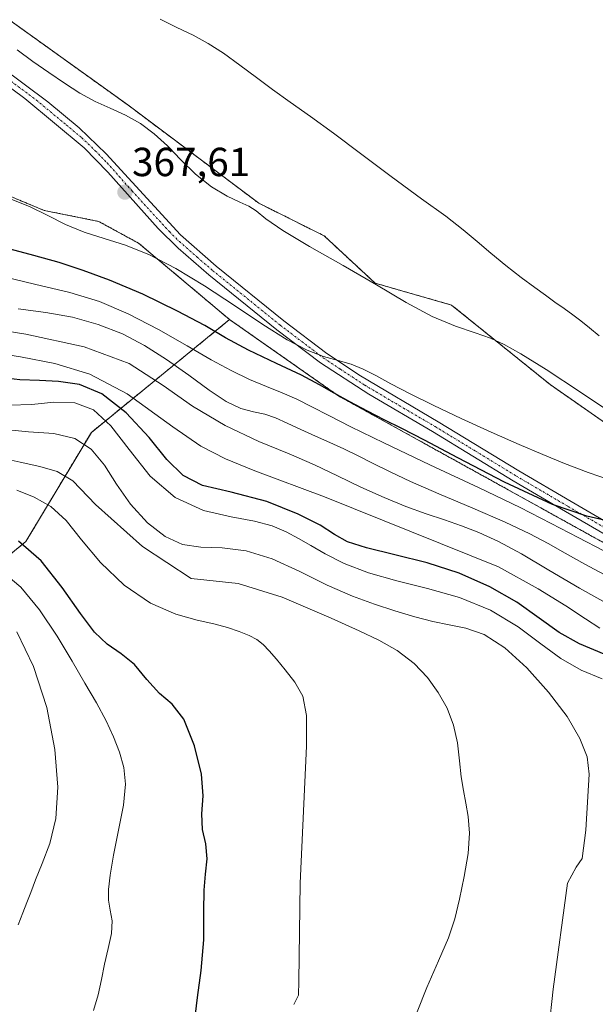
# Model space of a CAD drawing. Units: metres. Extents: x 628385 to 631853, y 4704169 to 4706547.
# Drawn here: x 629573 to 629715, y 4705200 to 4705443 of the extents above; entities that cross this region are included whole.
import ezdxf
from ezdxf.enums import TextEntityAlignment as Align

# ---------------------------------------------------------------- set-up
doc = ezdxf.new("R2010")
doc.units = ezdxf.units.M
doc.header["$MEASUREMENT"] = 0
doc.linetypes.add('TRAZO_Y_PUNTO', pattern=[1, 0.5, -0.25, 0, -0.25])
doc.linetypes.add('TRAZOS', pattern=[0.75, 0.5, -0.25])
for name, color, linetype, lineweight in [('Arbolado forestal', 92, 'TRAZOS', 0), ('Arbolado forestal CxS', 92, 'Continuous', 0), ('Carátula', 7, 'Continuous', 5), ('Cultivos herbáceos CxS', 92, 'Continuous', 0), ('Curva de nivel maestra', 36, 'Continuous', 30), ('Curva de nivel normal', 36, 'Continuous', 0), ('Pista no pavimentada', 254, 'Continuous', 13), ('Pista no pavimentada Cxs', 254, 'Continuous', 0), ('Pista pavimentada eje', 135, 'TRAZO_Y_PUNTO', 0), ('Punto de cota en terreno', 7, 'Continuous', 0), ('Rótulo de punto de cota en terreno', 19, 'Continuous', 0)]:
    doc.layers.add(name, color=color, linetype=linetype, lineweight=lineweight)
doc.styles.add('Arial', font='txt', dxfattribs={"height": 0.2})

# ---------------------------------------------------------------- blocks, each defined once
blk = doc.blocks.new('*U151')
at = {"layer": 'Arbolado forestal CxS', "color": 92, "linetype": 'Continuous', "lineweight": 0}
blk.add_polyline3d([(629556.2, 4705299.12, 438.71), (629574.09, 4705313.75, 425.05), (629590.25, 4705340.69, 408.95), (629624.35, 4705368.53, 372.34), (629651.28, 4705349.67, 375.01), (629701.55, 4705321.83, 376.64), (629733.86, 4705303.88, 378.97), (629762.58, 4705306.57, 369.42), (629762.58, 4705306.57, 369.42), (629799.38, 4705273.35, 372.54), (629813.87, 4705255.49, 375.68), (629798.49, 4705248.2, 387.73), (629787.71, 4705223.06, 392.85), (629793.1, 4705202.41, 394.49), (629816.44, 4705191.63, 396.35)], dxfattribs=at)
blk = doc.blocks.new('*U157')
at = {"layer": 'Arbolado forestal CxS', "color": 92, "linetype": 'Continuous', "lineweight": 0}
blk.add_polyline3d([(630024.92, 4705110.03, 363.74), (630002.42, 4705120.24, 369.03), (629985.51, 4705135.04, 367.2), (629951.93, 4705155.75, 370.64), (629912.22, 4705192.19, 367.87), (629863.12, 4705223.29, 375.91), (629826.31, 4705251.79, 371.83), (629813.87, 4705255.49, 375.68), (629799.38, 4705273.35, 372.54), (629762.58, 4705306.57, 369.42), (629728.04, 4705335.34, 367.77), (629703.45, 4705352.48, 366.05), (629679.11, 4705372.12, 364.54), (629660.26, 4705377.51, 365.03), (629647.69, 4705389.18, 364.61), (629631.54, 4705397.26, 364.92), (629599.22, 4705421.51, 364.35), (629530.08, 4705471.16, 364.16)], dxfattribs=at)
blk = doc.blocks.new('*U162')
at = {"layer": 'Cultivos herbáceos CxS', "color": 92, "linetype": 'Continuous', "lineweight": 0}
blk.add_polyline3d([(629530.08, 4705471.16, 364.16), (629599.22, 4705421.51, 364.35), (629631.54, 4705397.26, 364.92), (629647.69, 4705389.18, 364.61), (629660.26, 4705377.51, 365.03), (629679.11, 4705372.12, 364.54), (629703.45, 4705352.48, 366.05), (629728.04, 4705335.34, 367.77), (629762.58, 4705306.57, 369.42), (629762.58, 4705306.57, 369.42), (629733.86, 4705303.88, 378.97), (629701.55, 4705321.83, 376.64), (629651.28, 4705349.67, 375.01), (629624.35, 4705368.53, 372.34), (629601.91, 4705387.39, 369.47), (629592.04, 4705392.77, 368.67), (629578.58, 4705395.47, 369.83), (629546.54, 4705408.86, 368.65)], dxfattribs=at)
blk = doc.blocks.new('*U172')
at = {"layer": 'Curva de nivel normal', "color": 36, "linetype": 'Continuous', "lineweight": 0}
blk.add_polyline3d([(629703.08, 4705193.42, 410), (629704.14, 4705203.29, 410), (629707.72, 4705229.48, 410), (629709.86, 4705233.38, 410), (629711.31, 4705235.55, 410), (629712.24, 4705242.55, 410), (629712.73, 4705250.84, 410), (629713.03, 4705256.33, 410), (629712.54, 4705260.63, 410), (629710.78, 4705265.15, 410), (629707.59, 4705270.55, 410), (629703.06, 4705276.59, 410), (629697.7, 4705282.56, 410), (629692.25, 4705287.54, 410), (629687.16, 4705290.8, 410), (629682.6, 4705292.41, 410), (629678.51, 4705293.22, 410), (629674.5, 4705294.06, 410), (629670.04, 4705295.22, 410), (629665.12, 4705296.68, 410), (629660.07, 4705298.29, 410), (629654.66, 4705300.26, 410), (629648.44, 4705303, 410), (629641.66, 4705306.38, 410), (629634.89, 4705309.5, 410), (629628.44, 4705311.51, 410), (629622.49, 4705312.25, 410), (629617.28, 4705312.41, 410), (629612.73, 4705313.06, 410), (629608.42, 4705314.99, 410), (629604.06, 4705318.42, 410), (629599.92, 4705323, 410), (629596.44, 4705327.94, 410), (629593.45, 4705332.59, 410), (629590.23, 4705336.55, 410), (629586.16, 4705339.23, 410), (629581.01, 4705340.43, 410), (629574.72, 4705340.85, 410), (629567.23, 4705341.59, 410)], dxfattribs=at)
blk = doc.blocks.new('*U192')
at = {"layer": 'Curva de nivel normal', "color": 36, "linetype": 'Continuous', "lineweight": 0}
blk.add_polyline3d([(629670.63, 4705197.7, 415), (629673.01, 4705203.69, 415), (629675.91, 4705210.26, 415), (629678.31, 4705215.95, 415), (629679.88, 4705220.68, 415), (629681.08, 4705225.54, 415), (629682.23, 4705231.08, 415), (629683.17, 4705236.77, 415), (629683.52, 4705241.82, 415), (629683.24, 4705245.89, 415), (629682.66, 4705249.21, 415), (629682.05, 4705252.33, 415), (629681.5, 4705255.73, 415), (629681.05, 4705259.68, 415), (629680.54, 4705264.06, 415), (629679.61, 4705268.47, 415), (629677.98, 4705272.63, 415), (629675.82, 4705276.52, 415), (629673.2, 4705280.22, 415), (629669.84, 4705283.7, 415), (629665.68, 4705286.84, 415), (629661.15, 4705289.46, 415), (629656.31, 4705291.75, 415), (629649.41, 4705294.82, 415), (629637.29, 4705300.07, 415), (629626.49, 4705303.44, 415), (629614.85, 4705304.61, 415), (629602.83, 4705312.56, 415), (629591.23, 4705322.88, 415), (629585.69, 4705328.72, 415), (629581.85, 4705331.02, 415), (629577.53, 4705332.3, 415), (629572.66, 4705333.31, 415), (629567.41, 4705334.48, 415)], dxfattribs=at)
blk = doc.blocks.new('*U199')
at = {"layer": 'Curva de nivel normal', "color": 36, "linetype": 'Continuous', "lineweight": 0}
blk.add_polyline3d([(629590.81, 4705198.01, 430), (629591.95, 4705201.88, 430), (629592.75, 4705205.66, 430), (629593.49, 4705209.48, 430), (629594.43, 4705213.35, 430), (629595.21, 4705217.01, 430), (629595.34, 4705220.18, 430), (629594.91, 4705222.83, 430), (629594.48, 4705225.26, 430), (629594.47, 4705227.92, 430), (629594.89, 4705231.43, 430), (629595.72, 4705236.37, 430), (629596.97, 4705242.54, 430), (629598.2, 4705248.75, 430), (629598.68, 4705253.88, 430), (629598.22, 4705258, 430), (629597.15, 4705261.78, 430), (629595.73, 4705265.56, 430), (629593.89, 4705269.53, 430), (629591.5, 4705273.94, 430), (629588.66, 4705278.85, 430), (629585.51, 4705284.26, 430), (629581.79, 4705290.43, 430), (629577.42, 4705296.95, 430), (629572.85, 4705302.47, 430), (629568.27, 4705306.38, 430)], dxfattribs=at)
blk = doc.blocks.new('*U204')
at = {"layer": 'Curva de nivel normal', "color": 36, "linetype": 'Continuous', "lineweight": 0}
blk.add_polyline3d([(629640.19, 4705199.56, 420), (629641.35, 4705201.81, 420), (629641.45, 4705205.3, 420), (629641.72, 4705229.48, 420), (629643.36, 4705263.25, 420), (629643.29, 4705270.85, 420), (629642.42, 4705275.63, 420), (629640.44, 4705279.07, 420), (629638.05, 4705282.08, 420), (629635.88, 4705284.71, 420), (629634.13, 4705286.82, 420), (629632.65, 4705288.39, 420), (629631.1, 4705289.57, 420), (629629.17, 4705290.57, 420), (629626.72, 4705291.55, 420), (629623.84, 4705292.54, 420), (629620.5, 4705293.45, 420), (629616.35, 4705294.37, 420), (629611.06, 4705295.83, 420), (629604.84, 4705298.59, 420), (629598.37, 4705303.02, 420), (629592.53, 4705308.61, 420), (629587.83, 4705314.22, 420), (629583.99, 4705318.95, 420), (629580.25, 4705322.4, 420), (629576.17, 4705324.72, 420), (629571.85, 4705326.44, 420)], dxfattribs=at)
blk = doc.blocks.new('*U213')
at = {"layer": 'Curva de nivel normal', "color": 36, "linetype": 'Continuous', "lineweight": 0}
blk.add_polyline3d([(629572.2, 4705219.2, 435), (629573.36, 4705222.16, 435), (629574.33, 4705224.71, 435), (629575.3, 4705227.18, 435), (629576.48, 4705230.25, 435), (629578.09, 4705234.29, 435), (629580, 4705239.29, 435), (629581.5, 4705245.42, 435), (629581.97, 4705253.12, 435), (629581.25, 4705262.44, 435), (629579.26, 4705272.79, 435), (629576, 4705282.94, 435), (629571.84, 4705291.47, 435)], dxfattribs=at)
blk = doc.blocks.new('*U224')
at = {"layer": 'Curva de nivel maestra', "color": 36, "linetype": 'Continuous', "lineweight": 30}
blk.add_polyline3d([(629615.49, 4705193.66, 425), (629616.44, 4705201.22, 425), (629617.33, 4705207.9, 425), (629617.96, 4705215.5, 425), (629618.03, 4705222.55, 425), (629618.04, 4705227.76, 425), (629618.44, 4705231.72, 425), (629618.85, 4705235.48, 425), (629618.5, 4705239.18, 425), (629617.68, 4705242.74, 425), (629617.46, 4705246.58, 425), (629617.81, 4705250.98, 425), (629617.43, 4705256.36, 425), (629615.66, 4705263.39, 425), (629613.08, 4705269.91, 425), (629610.17, 4705273.65, 425), (629607.07, 4705276.28, 425), (629603.95, 4705279.76, 425), (629600.87, 4705283.39, 425), (629597.6, 4705286.08, 425), (629594.18, 4705288.42, 425), (629591, 4705291.41, 425), (629587.59, 4705296.02, 425), (629583.05, 4705302.46, 425), (629577.85, 4705308.98, 425), (629572.27, 4705313.84, 425)], dxfattribs=at)
blk = doc.blocks.new('5PATER')
at = {"layer": 'Carátula', "linetype": 'Continuous', "lineweight": 5}
h = blk.add_hatch(color=250, dxfattribs=at)
edge = h.paths.add_edge_path()
edge.add_ellipse((0, 0.01), major_axis=(-1.33, -1.34), ratio=0.999422, start_angle=0, end_angle=360)

msp = doc.modelspace()

# ---------------------------------------------------------------- linework, layer by layer
at = {"layer": 'Arbolado forestal', "color": 92, "linetype": 'TRAZOS', "lineweight": 0}
for points in [[(629762.58, 4705306.57, 369.42), (629728.04, 4705335.34, 367.77), (629703.45, 4705352.48, 366.05), (629679.11, 4705372.12, 364.54), (629660.26, 4705377.51, 365.03), (629647.69, 4705389.18, 364.61), (629631.54, 4705397.26, 364.92), (629599.22, 4705421.51, 364.35), (629530.07, 4705471.16, 364.16), (629507.72, 4705499.79, 363.94), (629475.86, 4705527.53, 363.79), (629457.09, 4705541.01, 363.84), (629422.14, 4705565.5, 364.15), (629390.41, 4705588.17, 365.72), (629361.73, 4705616, 365.79)], [(629624.35, 4705368.53, 372.34), (629601.91, 4705387.39, 369.47), (629592.04, 4705392.77, 368.67), (629578.58, 4705395.47, 369.83), (629546.54, 4705408.86, 368.65), (629493.69, 4705438.71, 368.58), (629467.27, 4705446.05, 368.35), (629436.44, 4705461.71, 369.21), (629378.7, 4705486.18, 371.87), (629294.54, 4705528.26, 371.21), (629275.19, 4705544.53, 372.19), (629242.88, 4705575.96, 372.73), (629223.13, 4705586.73, 374.65)], [(629247.36, 4705281.42, 511.13), (629277.88, 4705264.36, 517.76), (629382, 4705249.1, 503.59), (629399.95, 4705258.98, 497.6), (629444.83, 4705278.73, 475.04), (629462.91, 4705295.42, 462.31), (629511.81, 4705296.06, 449.56), (629556.19, 4705299.12, 438.71), (629574.09, 4705313.75, 425.05), (629590.24, 4705340.69, 408.95), (629624.35, 4705368.53, 372.34)], [(629247.36, 4705281.42, 511.13), (629277.88, 4705264.36, 517.76), (629382, 4705249.1, 503.59), (629399.95, 4705258.98, 497.6), (629444.83, 4705278.73, 475.04), (629462.91, 4705295.42, 462.31), (629511.81, 4705296.06, 449.56), (629556.19, 4705299.12, 438.71), (629574.09, 4705313.75, 425.05), (629590.24, 4705340.69, 408.95), (629624.35, 4705368.53, 372.34)], [(629624.35, 4705368.53, 372.34), (629651.28, 4705349.67, 375.01), (629701.55, 4705321.84, 376.64), (629733.86, 4705303.88, 378.97), (629736.44, 4705304.12, 377.73), (629738.71, 4705304.33, 377.76), (629740.98, 4705304.54, 377.8), (629762.58, 4705306.57, 369.42)]]:
    msp.add_polyline3d(points, dxfattribs=at)
at = {"layer": 'Arbolado forestal CxS', "color": 92, "linetype": 'Continuous', "lineweight": 0}
msp.add_polyline3d([(629546.54, 4705408.86, 368.65), (629578.58, 4705395.47, 369.83), (629592.04, 4705392.77, 368.67), (629601.91, 4705387.39, 369.47), (629624.35, 4705368.53, 372.34), (629624.35, 4705368.53, 372.34), (629590.25, 4705340.69, 408.95), (629574.09, 4705313.75, 425.05), (629556.2, 4705299.12, 438.71)], dxfattribs=at)
at = {"layer": 'Cultivos herbáceos CxS', "color": 92, "linetype": 'Continuous', "lineweight": 0}
for points in [[(629762.58, 4705306.57, 369.42), (629728.04, 4705335.34, 367.77), (629703.45, 4705352.48, 366.05), (629679.11, 4705372.12, 364.54), (629660.26, 4705377.51, 365.03), (629647.69, 4705389.18, 364.61), (629631.54, 4705397.26, 364.92), (629599.22, 4705421.51, 364.35), (629530.07, 4705471.16, 364.16), (629507.72, 4705499.79, 363.94), (629475.86, 4705527.53, 363.79), (629457.09, 4705541.01, 363.84), (629422.14, 4705565.5, 364.15), (629390.41, 4705588.17, 365.72), (629361.73, 4705616, 365.79)], [(629624.35, 4705368.53, 372.34), (629601.91, 4705387.39, 369.47), (629592.04, 4705392.77, 368.67), (629578.58, 4705395.47, 369.83), (629546.54, 4705408.86, 368.65), (629493.69, 4705438.71, 368.58), (629467.27, 4705446.05, 368.35), (629436.44, 4705461.71, 369.21), (629378.7, 4705486.18, 371.87), (629294.54, 4705528.26, 371.21), (629275.19, 4705544.53, 372.19), (629242.88, 4705575.96, 372.73), (629223.13, 4705586.73, 374.65)], [(629624.35, 4705368.53, 372.34), (629651.28, 4705349.67, 375.01), (629701.55, 4705321.84, 376.64), (629733.86, 4705303.88, 378.97), (629736.44, 4705304.12, 377.73), (629738.71, 4705304.33, 377.76), (629740.98, 4705304.54, 377.8), (629762.58, 4705306.57, 369.42)]]:
    msp.add_polyline3d(points, dxfattribs=at)
at = {"layer": 'Curva de nivel maestra', "color": 36, "linetype": 'Continuous', "lineweight": 30}
for points in [[(629717.86, 4705318.82, 375), (629712.44, 4705320.02, 375), (629703.98, 4705322.88, 375), (629692.16, 4705328.4, 375), (629680.62, 4705334.45, 375), (629672.45, 4705338.76, 375), (629666.82, 4705341.63, 375), (629662.51, 4705343.8, 375), (629658.33, 4705345.91, 375), (629654.03, 4705348.2, 375), (629650.11, 4705350.39, 375), (629646.5, 4705352.47, 375), (629642.11, 4705354.79, 375), (629635.89, 4705357.67, 375), (629628.99, 4705360.95, 375), (629623.33, 4705364.07, 375), (629618.2, 4705367.05, 375), (629611.47, 4705370.64, 375), (629602.92, 4705374.77, 375), (629594.72, 4705378.22, 375), (629588.21, 4705380.66, 375), (629582.29, 4705382.63, 375), (629576.05, 4705384.34, 375), (629570.22, 4705385.89, 375)], [(629716.79, 4705285.99, 400), (629710.66, 4705288.48, 400), (629705.65, 4705291.32, 400), (629700.71, 4705294.85, 400), (629695.19, 4705298.77, 400), (629688.55, 4705302.6, 400), (629680.96, 4705305.97, 400), (629673.08, 4705308.51, 400), (629665.12, 4705310.52, 400), (629658.13, 4705312.18, 400), (629653.41, 4705313.67, 400), (629650.24, 4705315.51, 400), (629646.69, 4705317.77, 400), (629641.3, 4705320.53, 400), (629633.56, 4705323.62, 400), (629624.71, 4705325.95, 400), (629617.64, 4705327.59, 400), (629612.88, 4705330.03, 400), (629608.89, 4705334.01, 400), (629604.48, 4705339.46, 400), (629598.85, 4705345.52, 400), (629592.86, 4705350.23, 400), (629587.28, 4705352.53, 400), (629582.15, 4705353.28, 400), (629577.46, 4705353.47, 400), (629572.59, 4705353.65, 400), (629566.91, 4705354.35, 400)]]:
    msp.add_polyline3d(points, dxfattribs=at)
at = {"layer": 'Curva de nivel normal', "color": 36, "linetype": 'Continuous', "lineweight": 0}
for points in [[(629607.18, 4705442.66, 360), (629611.37, 4705440.58, 360), (629615.32, 4705438.69, 360), (629619.06, 4705436.68, 360), (629622.87, 4705434.24, 360), (629626.9, 4705431.34, 360), (629630.95, 4705428.28, 360), (629634.94, 4705425.28, 360), (629639.29, 4705422.15, 360), (629644.29, 4705418.63, 360), (629649.99, 4705414.51, 360), (629656.62, 4705409.52, 360), (629664.23, 4705403.81, 360), (629671.73, 4705398.33, 360), (629677.68, 4705394.02, 360), (629681.94, 4705390.72, 360), (629685.39, 4705387.8, 360), (629688.78, 4705384.92, 360), (629692.48, 4705381.92, 360), (629696.3, 4705378.95, 360), (629699.62, 4705376.46, 360), (629702.27, 4705374.54, 360), (629704.61, 4705372.87, 360), (629706.89, 4705371.23, 360), (629709.01, 4705369.68, 360), (629710.98, 4705368.19, 360), (629713.11, 4705366.5, 360), (629715.55, 4705364.52, 360)], [(629732.47, 4705336.23, 365), (629710.91, 4705350.61, 365), (629702.45, 4705356.2, 365), (629696.23, 4705360.05, 365), (629692.06, 4705362.37, 365), (629688.71, 4705363.95, 365), (629684.92, 4705365.29, 365), (629680.07, 4705366.87, 365), (629674.32, 4705369.26, 365), (629667.87, 4705372.76, 365), (629660.58, 4705377.14, 365), (629652.34, 4705381.91, 365), (629644.06, 4705386.57, 365), (629637.44, 4705390.53, 365), (629633.28, 4705393.42, 365), (629630.9, 4705395.34, 365), (629629.08, 4705396.56, 365), (629626.85, 4705397.53, 365), (629623.72, 4705398.98, 365), (629619.86, 4705401.32, 365), (629615.93, 4705404.43, 365), (629612.34, 4705407.94, 365), (629609.01, 4705411.39, 365), (629605.75, 4705414.38, 365), (629602.33, 4705416.89, 365), (629598.69, 4705419, 365), (629594.92, 4705420.72, 365), (629591.16, 4705422.37, 365), (629587.42, 4705424.44, 365), (629583.63, 4705426.91, 365), (629579.73, 4705429.51, 365), (629575.8, 4705432.22, 365), (629571.95, 4705435.11, 365)], [(629718.56, 4705328.82, 370), (629712.83, 4705330.8, 370), (629706.99, 4705333.03, 370), (629701.59, 4705335.28, 370), (629695.8, 4705337.74, 370), (629688.88, 4705340.73, 370), (629681.5, 4705344.09, 370), (629674.71, 4705347.32, 370), (629668.9, 4705350.18, 370), (629664.16, 4705352.65, 370), (629660.42, 4705354.72, 370), (629657.33, 4705356.33, 370), (629654.37, 4705357.53, 370), (629651.13, 4705358.45, 370), (629647.52, 4705359.41, 370), (629643.47, 4705360.95, 370), (629638.59, 4705363.52, 370), (629632.56, 4705367.31, 370), (629625.53, 4705372.02, 370), (629618.17, 4705376.88, 370), (629611.1, 4705381.17, 370), (629604.59, 4705384.55, 370), (629598.7, 4705386.92, 370), (629593.38, 4705388.56, 370), (629588.48, 4705390.11, 370), (629583.9, 4705392.03, 370), (629579.5, 4705394.25, 370), (629574.99, 4705396.44, 370), (629570.25, 4705398.33, 370)], [(629716.71, 4705311.46, 380), (629710.37, 4705314.75, 380), (629703.7, 4705318.22, 380), (629696.01, 4705322.14, 380), (629685.93, 4705326.99, 380), (629673.75, 4705332.71, 380), (629662.4, 4705338.09, 380), (629654.23, 4705342.08, 380), (629648.79, 4705344.85, 380), (629644.65, 4705347.01, 380), (629640.97, 4705348.87, 380), (629637.33, 4705350.49, 380), (629633.47, 4705352.01, 380), (629629.24, 4705353.75, 380), (629624.7, 4705355.95, 380), (629619.77, 4705358.64, 380), (629613.9, 4705362.02, 380), (629606.81, 4705366.05, 380), (629599.35, 4705369.97, 380), (629592.28, 4705372.99, 380), (629584.97, 4705375.2, 380), (629576.23, 4705377.24, 380), (629565.65, 4705379.85, 380)], [(629717.96, 4705304.98, 385), (629712.02, 4705308.15, 385), (629707.12, 4705310.93, 385), (629702.95, 4705313.29, 385), (629698.42, 4705315.65, 385), (629692.3, 4705318.54, 385), (629684.32, 4705322.02, 385), (629675.93, 4705325.55, 385), (629669.01, 4705328.55, 385), (629663.92, 4705330.93, 385), (629659.8, 4705332.98, 385), (629656.05, 4705334.91, 385), (629652.52, 4705336.65, 385), (629649.07, 4705338.22, 385), (629645.52, 4705339.77, 385), (629641.92, 4705341.41, 385), (629638.58, 4705342.99, 385), (629635.68, 4705344.28, 385), (629633.02, 4705345.17, 385), (629630.25, 4705345.77, 385), (629627.13, 4705346.6, 385), (629623.54, 4705348.28, 385), (629619.29, 4705351.11, 385), (629614.28, 4705354.8, 385), (629608.8, 4705358.71, 385), (629603.37, 4705362.16, 385), (629597.89, 4705365.02, 385), (629591.95, 4705367.36, 385), (629585.59, 4705369.11, 385), (629579, 4705370.28, 385), (629572.22, 4705371.22, 385)], [(629557.73, 4705367.58, 390), (629574.11, 4705364.91, 390), (629588.44, 4705361.78, 390), (629599.54, 4705357.69, 390), (629607.95, 4705352.25, 390), (629615.23, 4705347.13, 390), (629623.22, 4705342.4, 390), (629631.57, 4705338.49, 390), (629639.07, 4705335.42, 390), (629645.28, 4705332.71, 390), (629650.97, 4705329.95, 390), (629656.75, 4705327.19, 390), (629662.44, 4705324.65, 390), (629667.84, 4705322.45, 390), (629672.87, 4705320.64, 390), (629677.38, 4705319.13, 390), (629681.52, 4705317.67, 390), (629685.8, 4705315.96, 390), (629690.65, 4705313.75, 390), (629696.35, 4705310.71, 390), (629703.09, 4705306.71, 390), (629710.63, 4705302.24, 390), (629718.5, 4705297.93, 390)], [(629564.95, 4705360.57, 395), (629572.75, 4705359.32, 395), (629581.24, 4705357.7, 395), (629589.89, 4705355.04, 395), (629599.12, 4705350.2, 395), (629610.34, 4705342.07, 395), (629617.24, 4705337.26, 395), (629623.32, 4705334.18, 395), (629630.54, 4705331.22, 395), (629647.72, 4705324.82, 395), (629690.65, 4705307.52, 395), (629700.47, 4705302.08, 395), (629707.31, 4705297.86, 395), (629712.12, 4705294.72, 395), (629715.69, 4705292.42, 395)], [(629716.26, 4705279.85, 405), (629711.04, 4705282.04, 405), (629706.05, 4705284.88, 405), (629701.11, 4705288.52, 405), (629695.5, 4705292.75, 405), (629688.74, 4705296.79, 405), (629681.03, 4705299.93, 405), (629673.15, 4705302.16, 405), (629665.59, 4705304.03, 405), (629658.59, 4705306.07, 405), (629652.6, 4705308.37, 405), (629647.95, 4705310.69, 405), (629644.38, 4705312.76, 405), (629641.32, 4705314.55, 405), (629638.29, 4705316.16, 405), (629634.86, 4705317.62, 405), (629630.49, 4705318.83, 405), (629624.75, 4705319.85, 405), (629617.9, 4705321.4, 405), (629610.92, 4705324.59, 405), (629604.75, 4705329.92, 405), (629599.56, 4705336.45, 405), (629595.05, 4705342.33, 405), (629590.75, 4705346.24, 405), (629586.17, 4705347.99, 405), (629581.01, 4705348.13, 405), (629575.58, 4705347.58, 405), (629570.08, 4705347.42, 405)]]:
    msp.add_polyline3d(points, dxfattribs=at)
at = {"layer": 'Pista no pavimentada', "color": 254, "linetype": 'Continuous', "lineweight": 13}
for points in [[(629556.43, 4705439.44, 366.67), (629579.54, 4705422.25, 367.13), (629587.23, 4705415.87, 367.04), (629593.93, 4705409.47, 367.13), (629612.26, 4705389.41, 367.62), (629621.06, 4705381.73, 368.06), (629637.7, 4705368.24, 368.97), (629648.35, 4705360.17, 369.34), (629656.66, 4705354.63, 370.16), (629675.81, 4705343.31, 371.64), (629695.71, 4705331.18, 372.79), (629708.59, 4705323.61, 374.37), (629734.45, 4705308.61, 377.02)], [(629734.41, 4705305.39, 378.17), (629707.18, 4705321.19, 375.53), (629694.27, 4705328.78, 374.09), (629674.37, 4705340.9, 373.14), (629658.69, 4705350.09, 371.45), (629646.74, 4705357.88, 370.43), (629635.97, 4705366.03, 369.68), (629619.26, 4705379.58, 368.83), (629611.68, 4705386.12, 368.47), (629606.72, 4705391.04, 368.21), (629594.33, 4705404.93, 367.79), (629588.49, 4705410.94, 367.64), (629573.85, 4705423.1, 367.27), (629554.81, 4705437.15, 367.04)]]:
    msp.add_polyline3d(points, dxfattribs=at)
at = {"layer": 'Pista no pavimentada Cxs', "color": 254, "linetype": 'Continuous', "lineweight": 0}
for points in [[(629556.43, 4705439.44, 366.67), (629579.54, 4705422.25, 367.13), (629587.23, 4705415.87, 367.04), (629593.93, 4705409.47, 367.13), (629612.26, 4705389.41, 367.62), (629621.06, 4705381.73, 368.06), (629637.7, 4705368.24, 368.97), (629648.35, 4705360.17, 369.34), (629656.66, 4705354.63, 370.16), (629675.81, 4705343.31, 371.64), (629695.71, 4705331.18, 372.79), (629708.59, 4705323.61, 374.37), (629734.45, 4705308.61, 377.02)], [(629734.41, 4705305.39, 378.17), (629707.18, 4705321.19, 375.53), (629694.27, 4705328.78, 374.09), (629674.37, 4705340.9, 373.14), (629658.69, 4705350.09, 371.45), (629646.74, 4705357.88, 370.43), (629635.97, 4705366.03, 369.68), (629619.26, 4705379.58, 368.83), (629611.68, 4705386.12, 368.47), (629606.72, 4705391.04, 368.21), (629594.33, 4705404.93, 367.79), (629588.49, 4705410.94, 367.64), (629573.85, 4705423.1, 367.27), (629554.81, 4705437.15, 367.04)]]:
    msp.add_polyline3d(points, dxfattribs=at)
at = {"layer": 'Pista pavimentada eje', "color": 135, "linetype": 'TRAZO_Y_PUNTO', "lineweight": 0}
msp.add_polyline3d([(629565.14, 4705431.27, 366.99), (629576.7, 4705422.68, 367.17), (629584.02, 4705416.6, 367.34), (629587.86, 4705413.41, 367.31), (629591.21, 4705410.21, 367.33), (629594.13, 4705407.2, 367.48), (629600.33, 4705400.26, 367.47), (629609.49, 4705390.23, 367.88), (629611.97, 4705387.77, 368.09), (629616.37, 4705383.93, 368.23), (629620.16, 4705380.66, 368.43), (629636.84, 4705367.14, 369.36), (629642.16, 4705363.1, 369.67), (629647.55, 4705359.03, 369.78), (629651.7, 4705356.26, 370.46), (629657.68, 4705352.36, 370.8), (629667.25, 4705346.7, 371.7), (629675.09, 4705342.11, 372.33), (629685.04, 4705336.04, 372.85), (629694.99, 4705329.98, 373.43), (629707.89, 4705322.4, 374.88), (629720.82, 4705314.9, 375.62)], dxfattribs=at)

# ---------------------------------------------------------------- block references
at = {"layer": 'Arbolado forestal CxS', "color": 92, "linetype": 'Continuous', "lineweight": 0}
for name in ['*U157', '*U151']:
    msp.add_blockref(name, (0, 0), dxfattribs=at)
at = {"layer": 'Cultivos herbáceos CxS', "color": 92, "linetype": 'Continuous', "lineweight": 0}
msp.add_blockref('*U162', (0, 0), dxfattribs=at)
at = {"layer": 'Curva de nivel maestra', "color": 36, "linetype": 'Continuous', "lineweight": 30}
msp.add_blockref('*U224', (0, 0), dxfattribs=at)
at = {"layer": 'Curva de nivel normal', "color": 36, "linetype": 'Continuous', "lineweight": 0}
for name in ['*U172', '*U204', '*U192', '*U199', '*U213']:
    msp.add_blockref(name, (0, 0), dxfattribs=at)
at = {"layer": 'Punto de cota en terreno', "linetype": 'Continuous', "lineweight": 0}
msp.add_blockref('5PATER', (629598.52, 4705399.98, 367.61), dxfattribs=at)

# ---------------------------------------------------------------- texts
at = {"layer": 'Rótulo de punto de cota en terreno', "color": 19, "linetype": 'Continuous', "lineweight": 0, "style": 'Arial'}
msp.add_text('367,61', height=7, dxfattribs=at).set_placement((629600.28, 4705401.74), align=Align.BOTTOM_LEFT)

doc.saveas('drawing.dxf')
